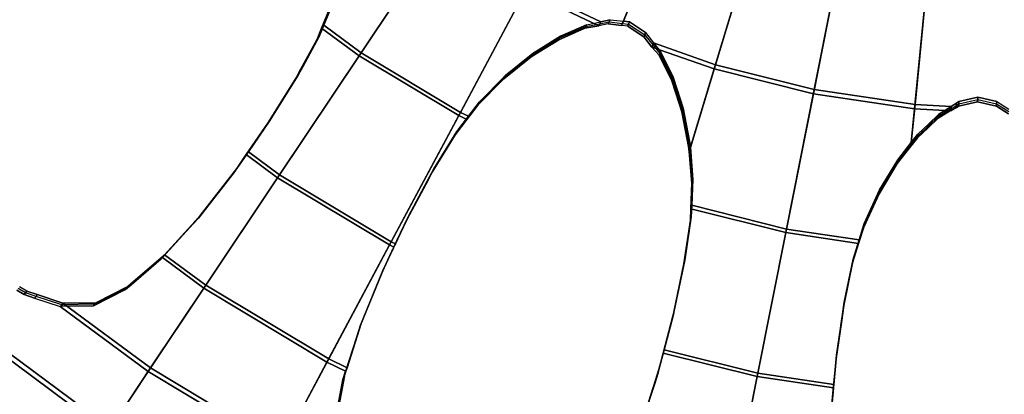
# Model space of a CAD drawing. Units: millimetres. Extents: x -1418 to 1944, y -1547 to 1692.
# Drawn here: x -159 to -148, y 165 to 170 of the extents above; entities that cross this region are included whole.
import ezdxf

# ---------------------------------------------------------------- set-up
doc = ezdxf.new("R2010")
doc.units = ezdxf.units.MM
doc.header["$MEASUREMENT"] = 0
doc.layers.add('Слой1', color=7, linetype='Continuous', lineweight=25)

msp = doc.modelspace()

# ---------------------------------------------------------------- linework, layer by layer
at = {"layer": 'Слой1', "color": 7, "linetype": 'Continuous', "lineweight": 25}
for p, q in [((-152.129, 169.637), (-151.646, 170.802)), ((-151.646, 170.802), (-152.129, 169.637)), ((-154.264, 170.646), (-155.183, 169.27)), ((-155.183, 169.27), (-154.264, 170.646)), ((-151.672, 170.739), (-152.15, 169.587)), ((-152.15, 169.587), (-151.672, 170.739)), ((-155.207, 169.235), (-154.291, 170.605)), ((-154.291, 170.605), (-155.207, 169.235)), ((-151.057, 169.129), (-150.657, 170.448)), ((-150.657, 170.448), (-151.057, 169.129)), ((-150.676, 170.383), (-151.071, 169.082)), ((-151.071, 169.082), (-150.676, 170.383)), ((-149.637, 170.193), (-149.906, 168.841)), ((-149.906, 168.841), (-149.637, 170.193)), ((-149.915, 168.793), (-149.65, 170.126)), ((-149.65, 170.126), (-149.915, 168.793)), ((-153.269, 169.992), (-154.046, 168.539)), ((-154.046, 168.539), (-153.269, 169.992)), ((-154.027, 168.576), (-153.246, 170.036)), ((-153.246, 170.036), (-154.027, 168.576)), ((-152.415, 169.584), (-153.269, 169.992)), ((-153.269, 169.992), (-152.415, 169.584)), ((-153.246, 170.036), (-152.393, 169.631)), ((-152.393, 169.631), (-153.246, 170.036)), ((-148.737, 168.618), (-148.604, 169.971)), ((-148.604, 169.971), (-148.737, 168.618)), ((-148.597, 170.039), (-148.732, 168.666)), ((-148.732, 168.666), (-148.597, 170.039)), ((-155.519, 169.845), (-155.631, 169.575)), ((-155.506, 169.863), (-155.618, 169.592)), ((-155.643, 169.558), (-155.532, 169.827)), ((-155.532, 169.827), (-155.643, 169.558)), ((-152.558, 169.596), (-152.393, 169.631)), ((-152.393, 169.631), (-152.404, 169.608)), ((-152.404, 169.608), (-152.393, 169.631)), ((-152.404, 169.608), (-152.296, 169.63)), ((-152.393, 169.631), (-152.284, 169.655)), ((-152.284, 169.655), (-152.393, 169.631)), ((-152.307, 169.606), (-152.296, 169.63)), ((-152.296, 169.63), (-152.307, 169.606)), ((-152.296, 169.63), (-152.284, 169.655)), ((-152.284, 169.655), (-152.296, 169.63)), ((-152.296, 169.63), (-152.139, 169.612)), ((-152.284, 169.655), (-152.129, 169.637)), ((-152.15, 169.587), (-152.139, 169.612)), ((-152.139, 169.612), (-152.15, 169.587)), ((-152.139, 169.612), (-152.129, 169.637)), ((-152.129, 169.637), (-152.139, 169.612)), ((-152.139, 169.612), (-152.068, 169.603)), ((-152.129, 169.637), (-152.059, 169.629)), ((-152.059, 169.629), (-152.129, 169.637)), ((-152.059, 169.629), (-152.068, 169.603)), ((-152.068, 169.603), (-152.059, 169.629)), ((-152.059, 169.629), (-151.87, 169.504)), ((-151.87, 169.504), (-152.059, 169.629)), ((-155.697, 169.427), (-155.643, 169.558)), ((-155.631, 169.575), (-155.685, 169.443)), ((-155.618, 169.592), (-155.673, 169.46)), ((-155.673, 169.46), (-155.618, 169.592)), ((-155.631, 169.575), (-155.643, 169.558)), ((-155.643, 169.558), (-155.631, 169.575)), ((-155.643, 169.558), (-155.207, 169.235)), ((-155.207, 169.235), (-155.643, 169.558)), ((-155.618, 169.592), (-155.631, 169.575)), ((-155.631, 169.575), (-155.618, 169.592)), ((-155.183, 169.27), (-155.618, 169.592)), ((-155.618, 169.592), (-155.183, 169.27)), ((-152.577, 169.556), (-152.882, 169.422)), ((-152.882, 169.422), (-152.577, 169.556)), ((-152.873, 169.442), (-152.567, 169.576)), ((-152.863, 169.463), (-152.558, 169.596)), ((-152.558, 169.596), (-152.863, 169.463)), ((-152.415, 169.584), (-152.577, 169.556)), ((-152.577, 169.556), (-152.415, 169.584)), ((-152.567, 169.576), (-152.577, 169.556)), ((-152.577, 169.556), (-152.567, 169.576)), ((-152.567, 169.576), (-152.404, 169.608)), ((-152.558, 169.596), (-152.567, 169.576)), ((-152.567, 169.576), (-152.558, 169.596)), ((-152.404, 169.608), (-152.415, 169.584)), ((-152.415, 169.584), (-152.404, 169.608)), ((-152.307, 169.606), (-152.415, 169.584)), ((-152.15, 169.587), (-152.307, 169.606)), ((-152.307, 169.606), (-152.15, 169.587)), ((-152.077, 169.578), (-152.15, 169.587)), ((-152.068, 169.603), (-152.077, 169.578)), ((-152.077, 169.578), (-152.068, 169.603)), ((-151.888, 169.453), (-152.077, 169.578)), ((-152.077, 169.578), (-151.888, 169.453)), ((-152.068, 169.603), (-151.879, 169.479)), ((-151.879, 169.479), (-151.87, 169.504)), ((-151.87, 169.504), (-151.879, 169.479)), ((-151.87, 169.504), (-151.778, 169.386)), ((-155.889, 169.074), (-155.697, 169.427)), ((-155.697, 169.427), (-155.889, 169.074)), ((-155.685, 169.443), (-155.876, 169.091)), ((-155.673, 169.46), (-155.864, 169.107)), ((-155.864, 169.107), (-155.673, 169.46)), ((-155.697, 169.427), (-155.685, 169.443)), ((-155.685, 169.443), (-155.697, 169.427)), ((-155.685, 169.443), (-155.673, 169.46)), ((-155.673, 169.46), (-155.685, 169.443)), ((-152.882, 169.422), (-153.111, 169.28)), ((-153.111, 169.28), (-152.882, 169.422)), ((-153.102, 169.3), (-152.873, 169.442)), ((-153.092, 169.32), (-152.863, 169.463)), ((-152.863, 169.463), (-153.092, 169.32)), ((-152.882, 169.422), (-152.873, 169.442)), ((-152.873, 169.442), (-152.882, 169.422)), ((-152.873, 169.442), (-152.863, 169.463)), ((-152.863, 169.463), (-152.873, 169.442)), ((-151.888, 169.453), (-151.879, 169.479)), ((-151.879, 169.479), (-151.888, 169.453)), ((-151.796, 169.337), (-151.888, 169.453)), ((-151.888, 169.453), (-151.796, 169.337)), ((-151.879, 169.479), (-151.787, 169.362)), ((-151.787, 169.362), (-151.778, 169.386)), ((-151.778, 169.386), (-151.787, 169.362)), ((-151.778, 169.386), (-151.057, 169.129)), ((-151.057, 169.129), (-151.778, 169.386)), ((-151.778, 169.386), (-151.698, 169.283)), ((-151.698, 169.283), (-151.778, 169.386)), ((-155.183, 169.27), (-156.134, 167.848)), ((-156.134, 167.848), (-155.183, 169.27)), ((-154.027, 168.576), (-155.183, 169.27)), ((-155.183, 169.27), (-154.027, 168.576)), ((-153.111, 169.28), (-153.203, 169.222)), ((-153.203, 169.222), (-153.111, 169.28)), ((-153.194, 169.242), (-153.102, 169.3)), ((-153.184, 169.262), (-153.092, 169.32)), ((-153.092, 169.32), (-153.184, 169.262)), ((-153.102, 169.3), (-153.111, 169.28)), ((-153.111, 169.28), (-153.102, 169.3)), ((-153.092, 169.32), (-153.102, 169.3)), ((-153.102, 169.3), (-153.092, 169.32)), ((-151.796, 169.337), (-151.787, 169.362)), ((-151.787, 169.362), (-151.796, 169.337)), ((-151.071, 169.082), (-151.796, 169.337)), ((-151.796, 169.337), (-151.071, 169.082)), ((-151.713, 169.242), (-151.796, 169.337)), ((-151.787, 169.362), (-151.705, 169.262)), ((-151.698, 169.283), (-151.705, 169.262)), ((-151.705, 169.262), (-151.698, 169.283)), ((-151.698, 169.283), (-151.55, 168.984)), ((-151.55, 168.984), (-151.698, 169.283)), ((-156.156, 167.814), (-155.207, 169.235)), ((-155.207, 169.235), (-156.156, 167.814)), ((-155.207, 169.235), (-154.046, 168.539)), ((-154.046, 168.539), (-155.207, 169.235)), ((-153.203, 169.222), (-153.522, 168.965)), ((-153.522, 168.965), (-153.203, 169.222)), ((-153.513, 168.985), (-153.194, 169.242)), ((-153.503, 169.005), (-153.184, 169.262)), ((-153.184, 169.262), (-153.503, 169.005)), ((-153.194, 169.242), (-153.203, 169.222)), ((-153.203, 169.222), (-153.194, 169.242)), ((-153.184, 169.262), (-153.194, 169.242)), ((-153.194, 169.242), (-153.184, 169.262)), ((-151.705, 169.262), (-151.713, 169.242)), ((-151.713, 169.242), (-151.705, 169.262)), ((-151.565, 168.943), (-151.713, 169.242)), ((-151.713, 169.242), (-151.565, 168.943)), ((-151.705, 169.262), (-151.557, 168.964)), ((-155.94, 168.979), (-155.889, 169.074)), ((-155.889, 169.074), (-155.94, 168.979)), ((-155.876, 169.091), (-155.928, 168.995)), ((-155.864, 169.107), (-155.916, 169.011)), ((-155.916, 169.011), (-155.864, 169.107)), ((-155.889, 169.074), (-155.876, 169.091)), ((-155.876, 169.091), (-155.889, 169.074)), ((-155.876, 169.091), (-155.864, 169.107)), ((-155.864, 169.107), (-155.876, 169.091)), ((-151.071, 169.082), (-151.361, 168.122)), ((-151.361, 168.122), (-151.071, 169.082)), ((-151.349, 168.165), (-151.057, 169.129)), ((-151.057, 169.129), (-151.349, 168.165)), ((-151.071, 169.082), (-149.915, 168.793)), ((-149.915, 168.793), (-151.071, 169.082)), ((-149.906, 168.841), (-151.057, 169.129)), ((-151.057, 169.129), (-149.906, 168.841)), ((-156.269, 168.449), (-155.94, 168.979)), ((-155.94, 168.979), (-156.269, 168.449)), ((-155.928, 168.995), (-156.257, 168.465)), ((-155.916, 169.011), (-156.245, 168.482)), ((-156.245, 168.482), (-155.916, 169.011)), ((-155.928, 168.995), (-155.94, 168.979)), ((-155.94, 168.979), (-155.928, 168.995)), ((-155.916, 169.011), (-155.928, 168.995)), ((-155.928, 168.995), (-155.916, 169.011)), ((-153.534, 168.953), (-153.823, 168.658)), ((-153.823, 168.658), (-153.534, 168.953)), ((-153.814, 168.678), (-153.525, 168.973)), ((-153.804, 168.698), (-153.515, 168.993)), ((-153.515, 168.993), (-153.804, 168.698)), ((-153.534, 168.953), (-153.525, 168.973)), ((-153.525, 168.973), (-153.534, 168.953)), ((-153.522, 168.965), (-153.534, 168.953)), ((-153.534, 168.953), (-153.522, 168.965)), ((-153.525, 168.973), (-153.515, 168.993)), ((-153.515, 168.993), (-153.525, 168.973)), ((-153.525, 168.973), (-153.513, 168.985)), ((-153.513, 168.985), (-153.522, 168.965)), ((-153.522, 168.965), (-153.513, 168.985)), ((-153.515, 168.993), (-153.503, 169.005)), ((-153.503, 169.005), (-153.515, 168.993)), ((-153.503, 169.005), (-153.513, 168.985)), ((-153.513, 168.985), (-153.503, 169.005)), ((-151.557, 168.964), (-151.565, 168.943)), ((-151.565, 168.943), (-151.557, 168.964)), ((-151.518, 168.799), (-151.565, 168.943)), ((-151.565, 168.943), (-151.518, 168.799)), ((-151.55, 168.984), (-151.557, 168.964)), ((-151.557, 168.964), (-151.55, 168.984)), ((-151.557, 168.964), (-151.51, 168.82)), ((-151.55, 168.984), (-151.503, 168.841)), ((-151.503, 168.841), (-151.55, 168.984)), ((-151.51, 168.82), (-151.518, 168.799)), ((-151.518, 168.799), (-151.51, 168.82)), ((-151.503, 168.841), (-151.51, 168.82)), ((-151.51, 168.82), (-151.503, 168.841)), ((-151.51, 168.82), (-151.44, 168.604)), ((-151.503, 168.841), (-151.433, 168.625)), ((-151.433, 168.625), (-151.503, 168.841)), ((-149.906, 168.841), (-150.229, 167.218)), ((-150.229, 167.218), (-149.906, 168.841)), ((-149.906, 168.841), (-148.732, 168.666)), ((-148.732, 168.666), (-149.906, 168.841)), ((-153.932, 168.531), (-153.804, 168.698)), ((-153.804, 168.698), (-153.932, 168.531)), ((-153.804, 168.698), (-153.814, 168.678)), ((-153.814, 168.678), (-153.804, 168.698)), ((-151.448, 168.583), (-151.518, 168.799)), ((-151.518, 168.799), (-151.448, 168.583)), ((-150.237, 167.176), (-149.915, 168.793)), ((-149.915, 168.793), (-150.237, 167.176)), ((-148.737, 168.618), (-149.915, 168.793)), ((-149.915, 168.793), (-148.737, 168.618)), ((-148.248, 168.684), (-148.221, 168.701)), ((-148.221, 168.701), (-148.248, 168.684)), ((-148.004, 168.699), (-148.224, 168.647)), ((-148.224, 168.647), (-148.004, 168.699)), ((-148.223, 168.674), (-148.002, 168.726)), ((-148.221, 168.701), (-148.223, 168.674)), ((-148.223, 168.674), (-148.221, 168.701)), ((-148.221, 168.701), (-148.001, 168.753)), ((-148.001, 168.753), (-148.221, 168.701)), ((-148.004, 168.699), (-148.002, 168.726)), ((-148.002, 168.726), (-148.004, 168.699)), ((-147.783, 168.647), (-148.004, 168.699)), ((-148.004, 168.699), (-147.783, 168.647)), ((-148.002, 168.726), (-148.001, 168.753)), ((-148.001, 168.753), (-148.002, 168.726)), ((-148.002, 168.726), (-147.782, 168.674)), ((-148.001, 168.753), (-147.781, 168.701)), ((-147.781, 168.701), (-148.001, 168.753)), ((-147.782, 168.674), (-147.781, 168.701)), ((-147.781, 168.701), (-147.782, 168.674)), ((-147.781, 168.701), (-147.639, 168.612)), ((-153.823, 168.658), (-153.951, 168.493)), ((-153.942, 168.512), (-153.814, 168.678)), ((-153.814, 168.678), (-153.823, 168.658)), ((-153.823, 168.658), (-153.814, 168.678)), ((-151.448, 168.583), (-151.44, 168.604)), ((-151.44, 168.604), (-151.448, 168.583)), ((-151.369, 168.18), (-151.448, 168.583)), ((-151.448, 168.583), (-151.369, 168.18)), ((-151.44, 168.604), (-151.433, 168.625)), ((-151.433, 168.625), (-151.44, 168.604)), ((-151.44, 168.604), (-151.361, 168.201)), ((-151.433, 168.625), (-151.354, 168.222)), ((-151.354, 168.222), (-151.433, 168.625)), ((-148.737, 168.618), (-148.781, 168.181)), ((-148.781, 168.181), (-148.737, 168.618)), ((-148.776, 168.225), (-148.732, 168.666)), ((-148.732, 168.666), (-148.776, 168.225)), ((-148.737, 168.618), (-148.312, 168.593)), ((-148.312, 168.593), (-148.737, 168.618)), ((-148.31, 168.645), (-148.732, 168.666)), ((-148.732, 168.666), (-148.31, 168.645)), ((-148.317, 168.598), (-148.461, 168.508)), ((-148.461, 168.508), (-148.317, 168.598)), ((-148.46, 168.53), (-148.315, 168.62)), ((-148.458, 168.552), (-148.314, 168.642)), ((-148.314, 168.642), (-148.458, 168.552)), ((-148.315, 168.62), (-148.317, 168.598)), ((-148.317, 168.598), (-148.315, 168.62)), ((-148.312, 168.593), (-148.317, 168.598)), ((-148.317, 168.598), (-148.312, 168.593)), ((-148.314, 168.642), (-148.315, 168.62)), ((-148.315, 168.62), (-148.314, 168.642)), ((-148.315, 168.62), (-148.311, 168.619)), ((-148.314, 168.642), (-148.31, 168.645)), ((-148.251, 168.63), (-148.312, 168.593)), ((-148.312, 168.593), (-148.311, 168.619)), ((-148.311, 168.619), (-148.312, 168.593)), ((-148.311, 168.619), (-148.25, 168.657)), ((-148.311, 168.619), (-148.31, 168.645)), ((-148.31, 168.645), (-148.311, 168.619)), ((-148.31, 168.645), (-148.248, 168.684)), ((-148.248, 168.684), (-148.31, 168.645)), ((-148.251, 168.63), (-148.25, 168.657)), ((-148.25, 168.657), (-148.251, 168.63)), ((-148.224, 168.647), (-148.251, 168.63)), ((-148.251, 168.63), (-148.224, 168.647)), ((-148.25, 168.657), (-148.248, 168.684)), ((-148.248, 168.684), (-148.25, 168.657)), ((-148.25, 168.657), (-148.223, 168.674)), ((-148.223, 168.674), (-148.224, 168.647)), ((-148.224, 168.647), (-148.223, 168.674)), ((-147.783, 168.647), (-147.782, 168.674)), ((-147.782, 168.674), (-147.783, 168.647)), ((-147.642, 168.559), (-147.783, 168.647)), ((-147.783, 168.647), (-147.642, 168.559)), ((-147.782, 168.674), (-147.64, 168.586)), ((-156.257, 168.465), (-156.509, 168.101)), ((-156.245, 168.482), (-156.497, 168.117)), ((-156.257, 168.465), (-156.269, 168.449)), ((-156.269, 168.449), (-156.257, 168.465)), ((-156.245, 168.482), (-156.257, 168.465)), ((-156.257, 168.465), (-156.245, 168.482)), ((-154.046, 168.539), (-154.852, 167.032)), ((-154.852, 167.032), (-154.046, 168.539)), ((-154.833, 167.067), (-154.027, 168.576)), ((-154.027, 168.576), (-154.833, 167.067)), ((-153.951, 168.493), (-154.087, 168.316)), ((-154.087, 168.316), (-153.951, 168.493)), ((-154.079, 168.334), (-153.942, 168.512)), ((-154.07, 168.352), (-153.932, 168.531)), ((-154.046, 168.539), (-153.951, 168.493)), ((-153.951, 168.493), (-154.046, 168.539)), ((-153.932, 168.531), (-154.027, 168.576)), ((-154.027, 168.576), (-153.932, 168.531)), ((-153.951, 168.493), (-153.942, 168.512)), ((-153.942, 168.512), (-153.951, 168.493)), ((-153.942, 168.512), (-153.932, 168.531)), ((-153.932, 168.531), (-153.942, 168.512)), ((-148.461, 168.508), (-148.578, 168.396)), ((-148.578, 168.396), (-148.461, 168.508)), ((-148.577, 168.418), (-148.46, 168.53)), ((-148.576, 168.44), (-148.458, 168.552)), ((-148.458, 168.552), (-148.576, 168.44)), ((-148.461, 168.508), (-148.46, 168.53)), ((-148.46, 168.53), (-148.461, 168.508)), ((-148.46, 168.53), (-148.458, 168.552)), ((-148.458, 168.552), (-148.46, 168.53)), ((-156.521, 168.084), (-156.269, 168.449)), ((-156.269, 168.449), (-156.521, 168.084)), ((-154.337, 167.917), (-154.07, 168.352)), ((-154.07, 168.352), (-154.337, 167.917)), ((-154.079, 168.334), (-154.07, 168.352)), ((-154.07, 168.352), (-154.079, 168.334)), ((-148.578, 168.396), (-148.702, 168.278)), ((-148.702, 168.278), (-148.578, 168.396)), ((-148.701, 168.3), (-148.577, 168.418)), ((-148.7, 168.322), (-148.576, 168.44)), ((-148.576, 168.44), (-148.7, 168.322)), ((-148.577, 168.418), (-148.578, 168.396)), ((-148.578, 168.396), (-148.577, 168.418)), ((-148.576, 168.44), (-148.577, 168.418)), ((-148.577, 168.418), (-148.576, 168.44)), ((-154.087, 168.316), (-154.354, 167.881)), ((-154.354, 167.881), (-154.087, 168.316)), ((-154.345, 167.899), (-154.079, 168.334)), ((-154.087, 168.316), (-154.079, 168.334)), ((-154.079, 168.334), (-154.087, 168.316)), ((-148.702, 168.278), (-148.781, 168.181)), ((-148.778, 168.203), (-148.701, 168.3)), ((-148.776, 168.225), (-148.7, 168.322)), ((-148.7, 168.322), (-148.776, 168.225)), ((-148.701, 168.3), (-148.702, 168.278)), ((-148.702, 168.278), (-148.701, 168.3)), ((-148.7, 168.322), (-148.701, 168.3)), ((-148.701, 168.3), (-148.7, 168.322)), ((-151.369, 168.18), (-151.361, 168.201)), ((-151.361, 168.201), (-151.369, 168.18)), ((-151.361, 168.122), (-151.369, 168.18)), ((-151.369, 168.18), (-151.361, 168.122)), ((-151.361, 168.201), (-151.354, 168.222)), ((-151.354, 168.222), (-151.361, 168.201)), ((-151.361, 168.201), (-151.355, 168.143)), ((-151.361, 168.122), (-151.355, 168.143)), ((-151.355, 168.143), (-151.361, 168.122)), ((-151.331, 167.751), (-151.361, 168.122)), ((-151.355, 168.143), (-151.349, 168.165)), ((-151.349, 168.165), (-151.355, 168.143)), ((-151.355, 168.143), (-151.326, 167.773)), ((-151.354, 168.222), (-151.349, 168.165)), ((-151.349, 168.165), (-151.32, 167.794)), ((-151.32, 167.794), (-151.349, 168.165)), ((-148.781, 168.181), (-148.939, 167.98)), ((-148.939, 167.98), (-148.781, 168.181)), ((-148.936, 168.002), (-148.778, 168.203)), ((-148.933, 168.024), (-148.776, 168.225)), ((-148.781, 168.181), (-148.778, 168.203)), ((-148.778, 168.203), (-148.781, 168.181)), ((-148.778, 168.203), (-148.776, 168.225)), ((-148.776, 168.225), (-148.778, 168.203)), ((-156.656, 167.889), (-156.521, 168.084)), ((-156.509, 168.101), (-156.644, 167.905)), ((-156.497, 168.117), (-156.632, 167.921)), ((-156.632, 167.921), (-156.497, 168.117)), ((-156.521, 168.084), (-156.509, 168.101)), ((-156.509, 168.101), (-156.521, 168.084)), ((-156.156, 167.814), (-156.521, 168.084)), ((-156.521, 168.084), (-156.156, 167.814)), ((-156.509, 168.101), (-156.497, 168.117)), ((-156.497, 168.117), (-156.509, 168.101)), ((-156.497, 168.117), (-156.134, 167.848)), ((-156.134, 167.848), (-156.497, 168.117)), ((-149.145, 167.673), (-148.933, 168.024)), ((-148.933, 168.024), (-149.145, 167.673)), ((-148.936, 168.002), (-148.933, 168.024)), ((-148.933, 168.024), (-148.936, 168.002)), ((-156.644, 167.905), (-157.066, 167.363)), ((-156.632, 167.921), (-157.054, 167.379)), ((-157.054, 167.379), (-156.632, 167.921)), ((-156.644, 167.905), (-156.656, 167.889)), ((-156.656, 167.889), (-156.644, 167.905)), ((-156.632, 167.921), (-156.644, 167.905)), ((-156.644, 167.905), (-156.632, 167.921)), ((-154.422, 167.756), (-154.345, 167.899)), ((-154.413, 167.774), (-154.337, 167.917)), ((-154.337, 167.917), (-154.413, 167.774)), ((-154.345, 167.899), (-154.354, 167.881)), ((-154.354, 167.881), (-154.345, 167.899)), ((-154.337, 167.917), (-154.345, 167.899)), ((-154.345, 167.899), (-154.337, 167.917)), ((-148.939, 167.98), (-149.151, 167.629)), ((-149.151, 167.629), (-148.939, 167.98)), ((-149.148, 167.651), (-148.936, 168.002)), ((-148.939, 167.98), (-148.936, 168.002)), ((-148.936, 168.002), (-148.939, 167.98)), ((-157.078, 167.346), (-156.656, 167.889)), ((-156.656, 167.889), (-157.078, 167.346)), ((-157.016, 166.528), (-156.156, 167.814)), ((-156.156, 167.814), (-157.016, 166.528)), ((-156.134, 167.848), (-156.992, 166.563)), ((-156.992, 166.563), (-156.134, 167.848)), ((-154.852, 167.032), (-156.156, 167.814)), ((-156.156, 167.814), (-154.852, 167.032)), ((-156.134, 167.848), (-154.833, 167.067)), ((-154.833, 167.067), (-156.134, 167.848)), ((-154.354, 167.881), (-154.431, 167.737)), ((-154.431, 167.737), (-154.354, 167.881)), ((-151.32, 167.794), (-151.333, 167.494)), ((-151.32, 167.794), (-151.326, 167.773)), ((-151.326, 167.773), (-151.32, 167.794)), ((-154.431, 167.737), (-154.648, 167.332)), ((-154.648, 167.332), (-154.431, 167.737)), ((-154.64, 167.35), (-154.422, 167.756)), ((-154.631, 167.368), (-154.413, 167.774)), ((-154.413, 167.774), (-154.631, 167.368)), ((-154.431, 167.737), (-154.422, 167.756)), ((-154.422, 167.756), (-154.431, 167.737)), ((-154.422, 167.756), (-154.413, 167.774)), ((-154.413, 167.774), (-154.422, 167.756)), ((-151.344, 167.453), (-151.331, 167.751)), ((-151.331, 167.751), (-151.344, 167.453)), ((-151.326, 167.773), (-151.338, 167.473)), ((-151.326, 167.773), (-151.331, 167.751)), ((-151.331, 167.751), (-151.326, 167.773)), ((-149.323, 167.282), (-149.145, 167.673)), ((-149.145, 167.673), (-149.323, 167.282)), ((-149.145, 167.673), (-149.148, 167.651)), ((-149.148, 167.651), (-149.145, 167.673)), ((-149.151, 167.629), (-149.329, 167.238)), ((-149.329, 167.238), (-149.151, 167.629)), ((-149.326, 167.26), (-149.148, 167.651)), ((-149.148, 167.651), (-149.151, 167.629)), ((-149.151, 167.629), (-149.148, 167.651)), ((-151.349, 167.319), (-151.344, 167.453)), ((-151.338, 167.473), (-151.344, 167.339)), ((-151.338, 167.473), (-151.344, 167.453)), ((-151.344, 167.453), (-151.338, 167.473)), ((-151.344, 167.453), (-150.237, 167.176)), ((-150.237, 167.176), (-151.344, 167.453)), ((-151.333, 167.494), (-151.339, 167.358)), ((-151.339, 167.358), (-151.333, 167.494)), ((-151.333, 167.494), (-151.338, 167.473)), ((-151.338, 167.473), (-151.333, 167.494)), ((-150.229, 167.218), (-151.333, 167.494)), ((-151.333, 167.494), (-150.229, 167.218)), ((-157.139, 167.279), (-157.078, 167.346)), ((-157.078, 167.346), (-157.139, 167.279)), ((-157.066, 167.363), (-157.127, 167.295)), ((-157.054, 167.379), (-157.115, 167.311)), ((-157.115, 167.311), (-157.054, 167.379)), ((-157.078, 167.346), (-157.066, 167.363)), ((-157.066, 167.363), (-157.078, 167.346)), ((-157.066, 167.363), (-157.054, 167.379)), ((-157.054, 167.379), (-157.066, 167.363)), ((-154.648, 167.332), (-154.774, 167.066)), ((-154.774, 167.066), (-154.648, 167.332)), ((-154.766, 167.084), (-154.64, 167.35)), ((-154.757, 167.102), (-154.631, 167.368)), ((-154.631, 167.368), (-154.757, 167.102)), ((-154.648, 167.332), (-154.64, 167.35)), ((-154.64, 167.35), (-154.648, 167.332)), ((-154.64, 167.35), (-154.631, 167.368)), ((-154.631, 167.368), (-154.64, 167.35)), ((-151.424, 166.814), (-151.349, 167.319)), ((-151.349, 167.319), (-151.424, 166.814)), ((-151.344, 167.339), (-151.419, 166.834)), ((-151.339, 167.358), (-151.415, 166.854)), ((-151.415, 166.854), (-151.339, 167.358)), ((-151.344, 167.339), (-151.349, 167.319)), ((-151.349, 167.319), (-151.344, 167.339)), ((-151.339, 167.358), (-151.344, 167.339)), ((-151.344, 167.339), (-151.339, 167.358)), ((-157.497, 166.885), (-157.139, 167.279)), ((-157.139, 167.279), (-157.497, 166.885)), ((-157.127, 167.295), (-157.485, 166.902)), ((-157.115, 167.311), (-157.472, 166.919)), ((-157.139, 167.279), (-157.127, 167.295)), ((-157.127, 167.295), (-157.139, 167.279)), ((-157.127, 167.295), (-157.115, 167.311)), ((-157.115, 167.311), (-157.127, 167.295)), ((-150.229, 167.218), (-150.562, 165.54)), ((-150.562, 165.54), (-150.229, 167.218)), ((-149.383, 167.092), (-150.229, 167.218)), ((-150.229, 167.218), (-149.383, 167.092)), ((-149.329, 167.238), (-149.389, 167.05)), ((-149.386, 167.071), (-149.326, 167.26)), ((-149.383, 167.092), (-149.323, 167.282)), ((-149.323, 167.282), (-149.383, 167.092)), ((-149.326, 167.26), (-149.329, 167.238)), ((-149.329, 167.238), (-149.326, 167.26)), ((-149.323, 167.282), (-149.326, 167.26)), ((-149.326, 167.26), (-149.323, 167.282)), ((-154.784, 167.044), (-154.757, 167.102)), ((-154.757, 167.102), (-154.784, 167.044)), ((-154.757, 167.102), (-154.766, 167.084)), ((-154.766, 167.084), (-154.757, 167.102)), ((-150.57, 165.501), (-150.237, 167.176)), ((-150.237, 167.176), (-150.57, 165.501)), ((-150.237, 167.176), (-149.389, 167.05)), ((-149.389, 167.05), (-150.237, 167.176)), ((-149.454, 166.866), (-149.383, 167.092)), ((-149.386, 167.071), (-149.383, 167.092)), ((-149.383, 167.092), (-149.386, 167.071)), ((-154.852, 167.032), (-155.581, 165.667)), ((-155.581, 165.667), (-154.852, 167.032)), ((-155.561, 165.705), (-154.833, 167.067)), ((-154.833, 167.067), (-155.561, 165.705)), ((-154.931, 166.734), (-154.815, 166.979)), ((-154.923, 166.752), (-154.807, 166.997)), ((-154.807, 166.997), (-154.923, 166.752)), ((-154.852, 167.032), (-154.802, 167.008)), ((-154.802, 167.008), (-154.852, 167.032)), ((-154.784, 167.044), (-154.833, 167.067)), ((-154.833, 167.067), (-154.784, 167.044)), ((-154.802, 167.008), (-154.824, 166.961)), ((-154.824, 166.961), (-154.802, 167.008)), ((-154.824, 166.961), (-154.815, 166.979)), ((-154.815, 166.979), (-154.824, 166.961)), ((-154.815, 166.979), (-154.793, 167.026)), ((-154.815, 166.979), (-154.807, 166.997)), ((-154.807, 166.997), (-154.815, 166.979)), ((-154.807, 166.997), (-154.784, 167.044)), ((-154.774, 167.066), (-154.802, 167.008)), ((-154.802, 167.008), (-154.793, 167.026)), ((-154.793, 167.026), (-154.802, 167.008)), ((-154.793, 167.026), (-154.766, 167.084)), ((-154.793, 167.026), (-154.784, 167.044)), ((-154.784, 167.044), (-154.793, 167.026)), ((-154.766, 167.084), (-154.774, 167.066)), ((-154.774, 167.066), (-154.766, 167.084)), ((-149.389, 167.05), (-149.46, 166.826)), ((-149.46, 166.826), (-149.389, 167.05)), ((-149.457, 166.846), (-149.386, 167.071)), ((-149.389, 167.05), (-149.386, 167.071)), ((-149.386, 167.071), (-149.389, 167.05)), ((-157.863, 166.567), (-157.512, 166.869)), ((-157.512, 166.869), (-157.863, 166.567)), ((-157.498, 166.887), (-157.85, 166.585)), ((-157.485, 166.905), (-157.837, 166.603)), ((-157.837, 166.603), (-157.485, 166.905)), ((-157.512, 166.869), (-157.498, 166.887)), ((-157.498, 166.887), (-157.512, 166.869)), ((-157.512, 166.869), (-157.497, 166.885)), ((-157.498, 166.887), (-157.485, 166.905)), ((-157.485, 166.905), (-157.498, 166.887)), ((-157.485, 166.902), (-157.498, 166.887)), ((-157.485, 166.902), (-157.497, 166.885)), ((-157.497, 166.885), (-157.485, 166.902)), ((-157.497, 166.885), (-157.016, 166.528)), ((-157.016, 166.528), (-157.497, 166.885)), ((-157.472, 166.919), (-157.485, 166.905)), ((-157.485, 166.905), (-157.472, 166.919)), ((-157.472, 166.919), (-157.485, 166.902)), ((-157.485, 166.902), (-157.472, 166.919)), ((-156.992, 166.563), (-157.472, 166.919)), ((-157.472, 166.919), (-156.992, 166.563)), ((-154.824, 166.961), (-154.94, 166.716)), ((-154.94, 166.716), (-154.824, 166.961)), ((-149.556, 166.366), (-149.454, 166.866)), ((-149.454, 166.866), (-149.556, 166.366)), ((-149.457, 166.846), (-149.454, 166.866)), ((-149.454, 166.866), (-149.457, 166.846)), ((-155.182, 166.116), (-154.923, 166.752)), ((-154.923, 166.752), (-155.182, 166.116)), ((-154.923, 166.752), (-154.931, 166.734)), ((-154.931, 166.734), (-154.923, 166.752)), ((-151.546, 166.23), (-151.424, 166.814)), ((-151.424, 166.814), (-151.546, 166.23)), ((-151.419, 166.834), (-151.542, 166.249)), ((-151.415, 166.854), (-151.537, 166.269)), ((-151.537, 166.269), (-151.415, 166.854)), ((-151.424, 166.814), (-151.419, 166.834)), ((-151.419, 166.834), (-151.424, 166.814)), ((-151.419, 166.834), (-151.415, 166.854)), ((-151.415, 166.854), (-151.419, 166.834)), ((-149.46, 166.826), (-149.562, 166.326)), ((-149.562, 166.326), (-149.46, 166.826)), ((-149.559, 166.346), (-149.457, 166.846)), ((-149.46, 166.826), (-149.457, 166.846)), ((-149.457, 166.846), (-149.46, 166.826)), ((-154.94, 166.716), (-155.199, 166.079)), ((-155.199, 166.079), (-154.94, 166.716)), ((-155.19, 166.098), (-154.931, 166.734)), ((-154.931, 166.734), (-154.94, 166.716)), ((-154.94, 166.716), (-154.931, 166.734)), ((-159.093, 166.475), (-159.179, 166.525)), ((-159.078, 166.496), (-159.162, 166.545)), ((-157.913, 166.53), (-158.287, 166.342)), ((-157.9, 166.548), (-158.274, 166.36)), ((-158.274, 166.36), (-157.9, 166.548)), ((-157.927, 166.512), (-157.863, 166.567)), ((-157.863, 166.567), (-157.927, 166.512)), ((-157.913, 166.53), (-157.927, 166.512)), ((-157.927, 166.512), (-157.913, 166.53)), ((-157.85, 166.585), (-157.913, 166.53)), ((-157.9, 166.548), (-157.913, 166.53)), ((-157.913, 166.53), (-157.9, 166.548)), ((-157.837, 166.603), (-157.9, 166.548)), ((-157.9, 166.548), (-157.837, 166.603)), ((-157.863, 166.567), (-157.85, 166.585)), ((-157.85, 166.585), (-157.863, 166.567)), ((-157.85, 166.585), (-157.837, 166.603)), ((-157.837, 166.603), (-157.85, 166.585)), ((-157.662, 165.56), (-157.016, 166.528)), ((-157.016, 166.528), (-157.662, 165.56)), ((-156.992, 166.563), (-157.636, 165.6)), ((-157.636, 165.6), (-156.992, 166.563)), ((-157.016, 166.528), (-155.581, 165.667)), ((-155.581, 165.667), (-157.016, 166.528)), ((-155.561, 165.705), (-156.992, 166.563)), ((-156.992, 166.563), (-155.561, 165.705)), ((-159.195, 166.505), (-159.109, 166.454)), ((-159.109, 166.454), (-159.195, 166.505)), ((-159.093, 166.475), (-159.109, 166.454)), ((-159.109, 166.454), (-159.093, 166.475)), ((-159.109, 166.454), (-158.986, 166.413)), ((-158.986, 166.413), (-159.109, 166.454)), ((-159.078, 166.496), (-159.093, 166.475)), ((-159.093, 166.475), (-159.078, 166.496)), ((-158.97, 166.434), (-159.093, 166.475)), ((-158.955, 166.455), (-159.078, 166.496)), ((-159.078, 166.496), (-158.955, 166.455)), ((-158.986, 166.413), (-158.97, 166.434)), ((-158.97, 166.434), (-158.986, 166.413)), ((-158.986, 166.413), (-158.687, 166.315)), ((-158.97, 166.434), (-158.955, 166.455)), ((-158.955, 166.455), (-158.97, 166.434)), ((-158.671, 166.336), (-158.97, 166.434)), ((-158.656, 166.356), (-158.955, 166.455)), ((-158.955, 166.455), (-158.656, 166.356)), ((-158.3, 166.324), (-157.927, 166.512)), ((-157.927, 166.512), (-158.3, 166.324)), ((-158.671, 166.336), (-158.687, 166.315)), ((-158.687, 166.315), (-158.671, 166.336)), ((-158.687, 166.315), (-158.68, 166.319)), ((-158.68, 166.319), (-158.687, 166.315)), ((-158.687, 166.315), (-157.662, 165.56)), ((-157.662, 165.56), (-158.687, 166.315)), ((-158.667, 166.337), (-158.68, 166.319)), ((-158.68, 166.319), (-158.667, 166.337)), ((-158.68, 166.319), (-158.3, 166.324)), ((-158.3, 166.324), (-158.68, 166.319)), ((-158.656, 166.356), (-158.671, 166.336)), ((-158.671, 166.336), (-158.656, 166.356)), ((-158.667, 166.337), (-158.671, 166.336)), ((-158.654, 166.355), (-158.667, 166.337)), ((-158.667, 166.337), (-158.654, 166.355)), ((-158.287, 166.342), (-158.667, 166.337)), ((-157.636, 165.6), (-158.656, 166.356)), ((-158.654, 166.355), (-158.656, 166.356)), ((-158.656, 166.356), (-157.636, 165.6)), ((-158.274, 166.36), (-158.654, 166.355)), ((-158.654, 166.355), (-158.274, 166.36)), ((-158.287, 166.342), (-158.3, 166.324)), ((-158.3, 166.324), (-158.287, 166.342)), ((-158.274, 166.36), (-158.287, 166.342)), ((-158.287, 166.342), (-158.274, 166.36)), ((-149.562, 166.326), (-149.59, 166.128)), ((-149.59, 166.128), (-149.562, 166.326)), ((-149.587, 166.148), (-149.559, 166.346)), ((-149.584, 166.168), (-149.556, 166.366)), ((-149.556, 166.366), (-149.584, 166.168)), ((-149.559, 166.346), (-149.562, 166.326)), ((-149.562, 166.326), (-149.559, 166.346)), ((-149.556, 166.366), (-149.559, 166.346)), ((-149.559, 166.346), (-149.556, 166.366)), ((-151.664, 165.774), (-151.552, 166.205)), ((-151.552, 166.205), (-151.664, 165.774)), ((-151.547, 166.224), (-151.659, 165.794)), ((-151.542, 166.244), (-151.654, 165.813)), ((-151.552, 166.205), (-151.546, 166.23)), ((-151.546, 166.23), (-151.552, 166.205)), ((-151.547, 166.224), (-151.552, 166.205)), ((-151.552, 166.205), (-151.547, 166.224)), ((-151.542, 166.249), (-151.547, 166.224)), ((-151.542, 166.244), (-151.547, 166.224)), ((-151.547, 166.224), (-151.542, 166.244)), ((-151.546, 166.23), (-151.542, 166.249)), ((-151.542, 166.249), (-151.546, 166.23)), ((-151.537, 166.269), (-151.542, 166.244)), ((-151.542, 166.249), (-151.537, 166.269)), ((-151.542, 166.244), (-151.537, 166.269)), ((-151.537, 166.269), (-151.542, 166.249)), ((-155.199, 166.079), (-155.364, 165.564)), ((-155.355, 165.583), (-155.19, 166.098)), ((-155.346, 165.603), (-155.182, 166.116)), ((-155.182, 166.116), (-155.346, 165.603)), ((-155.19, 166.098), (-155.199, 166.079)), ((-155.199, 166.079), (-155.19, 166.098)), ((-155.182, 166.116), (-155.19, 166.098)), ((-155.19, 166.098), (-155.182, 166.116)), ((-149.59, 166.128), (-149.651, 165.709)), ((-149.651, 165.709), (-149.59, 166.128)), ((-149.648, 165.729), (-149.587, 166.148)), ((-149.645, 165.749), (-149.584, 166.168)), ((-149.584, 166.168), (-149.645, 165.749)), ((-149.59, 166.128), (-149.587, 166.148)), ((-149.587, 166.148), (-149.59, 166.128)), ((-149.587, 166.148), (-149.584, 166.168)), ((-149.584, 166.168), (-149.587, 166.148)), ((-159.639, 165.965), (-158.136, 164.851)), ((-158.136, 164.851), (-159.639, 165.965)), ((-158.104, 164.899), (-159.602, 166.009)), ((-159.602, 166.009), (-158.104, 164.899)), ((-151.724, 165.545), (-151.664, 165.774)), ((-151.659, 165.794), (-151.719, 165.565)), ((-151.654, 165.813), (-151.714, 165.584)), ((-151.714, 165.584), (-151.654, 165.813)), ((-151.664, 165.774), (-151.659, 165.794)), ((-151.659, 165.794), (-151.664, 165.774)), ((-150.57, 165.501), (-151.664, 165.774)), ((-151.664, 165.774), (-150.57, 165.501)), ((-151.659, 165.794), (-151.654, 165.813)), ((-151.654, 165.813), (-151.659, 165.794)), ((-151.654, 165.813), (-150.562, 165.54)), ((-150.562, 165.54), (-151.654, 165.813)), ((-149.68, 165.388), (-149.648, 165.729)), ((-149.677, 165.408), (-149.645, 165.749)), ((-149.645, 165.749), (-149.677, 165.408)), ((-149.651, 165.709), (-149.648, 165.729)), ((-149.648, 165.729), (-149.651, 165.709)), ((-149.648, 165.729), (-149.645, 165.749)), ((-149.645, 165.749), (-149.648, 165.729)), ((-157.636, 165.6), (-158.104, 164.899)), ((-158.104, 164.899), (-157.636, 165.6)), ((-157.636, 165.6), (-156.107, 164.683)), ((-156.107, 164.683), (-157.636, 165.6)), ((-155.581, 165.667), (-156.13, 164.64)), ((-156.13, 164.64), (-155.581, 165.667)), ((-156.107, 164.683), (-155.561, 165.705)), ((-155.561, 165.705), (-156.107, 164.683)), ((-155.581, 165.667), (-155.364, 165.564)), ((-155.364, 165.564), (-155.581, 165.667)), ((-155.346, 165.603), (-155.561, 165.705)), ((-155.561, 165.705), (-155.346, 165.603)), ((-155.377, 165.505), (-155.346, 165.603)), ((-155.355, 165.583), (-155.346, 165.603)), ((-155.346, 165.603), (-155.355, 165.583)), ((-149.651, 165.709), (-149.683, 165.368)), ((-158.136, 164.851), (-157.662, 165.56)), ((-157.662, 165.56), (-158.136, 164.851)), ((-156.13, 164.64), (-157.662, 165.56)), ((-157.662, 165.56), (-156.13, 164.64)), ((-155.487, 164.948), (-155.386, 165.485)), ((-155.478, 164.968), (-155.377, 165.505)), ((-155.377, 165.505), (-155.478, 164.968)), ((-155.364, 165.564), (-155.396, 165.465)), ((-155.396, 165.465), (-155.364, 165.564)), ((-155.396, 165.465), (-155.386, 165.485)), ((-155.386, 165.485), (-155.396, 165.465)), ((-155.386, 165.485), (-155.355, 165.583)), ((-155.386, 165.485), (-155.377, 165.505)), ((-155.377, 165.505), (-155.386, 165.485)), ((-155.364, 165.564), (-155.355, 165.583)), ((-155.355, 165.583), (-155.364, 165.564)), ((-151.764, 165.42), (-151.724, 165.545)), ((-151.724, 165.545), (-151.764, 165.42)), ((-151.719, 165.565), (-151.76, 165.439)), ((-151.714, 165.584), (-151.755, 165.459)), ((-151.755, 165.459), (-151.714, 165.584)), ((-151.724, 165.545), (-151.719, 165.565)), ((-151.719, 165.565), (-151.724, 165.545)), ((-151.719, 165.565), (-151.714, 165.584)), ((-151.714, 165.584), (-151.719, 165.565)), ((-150.872, 163.983), (-150.57, 165.501)), ((-150.57, 165.501), (-150.872, 163.983)), ((-150.562, 165.54), (-150.864, 164.025)), ((-150.864, 164.025), (-150.562, 165.54)), ((-149.683, 165.368), (-150.57, 165.501)), ((-150.57, 165.501), (-149.683, 165.368)), ((-150.562, 165.54), (-149.677, 165.408)), ((-149.677, 165.408), (-150.562, 165.54)), ((-155.396, 165.465), (-155.497, 164.927)), ((-155.497, 164.927), (-155.396, 165.465)), ((-151.935, 164.892), (-151.764, 165.42)), ((-151.764, 165.42), (-151.935, 164.892)), ((-151.76, 165.439), (-151.93, 164.911)), ((-151.755, 165.459), (-151.925, 164.93)), ((-151.925, 164.93), (-151.755, 165.459)), ((-151.764, 165.42), (-151.76, 165.439)), ((-151.76, 165.439), (-151.764, 165.42)), ((-151.76, 165.439), (-151.755, 165.459)), ((-151.755, 165.459), (-151.76, 165.439)), ((-149.683, 165.368), (-149.714, 165.031)), ((-149.714, 165.031), (-149.683, 165.368)), ((-149.711, 165.051), (-149.68, 165.388)), ((-149.708, 165.071), (-149.677, 165.408)), ((-149.68, 165.388), (-149.683, 165.368)), ((-149.683, 165.368), (-149.68, 165.388)), ((-149.677, 165.408), (-149.68, 165.388)), ((-149.68, 165.388), (-149.677, 165.408))]:
    msp.add_line(p, q, dxfattribs=at)

doc.saveas('drawing.dxf')
